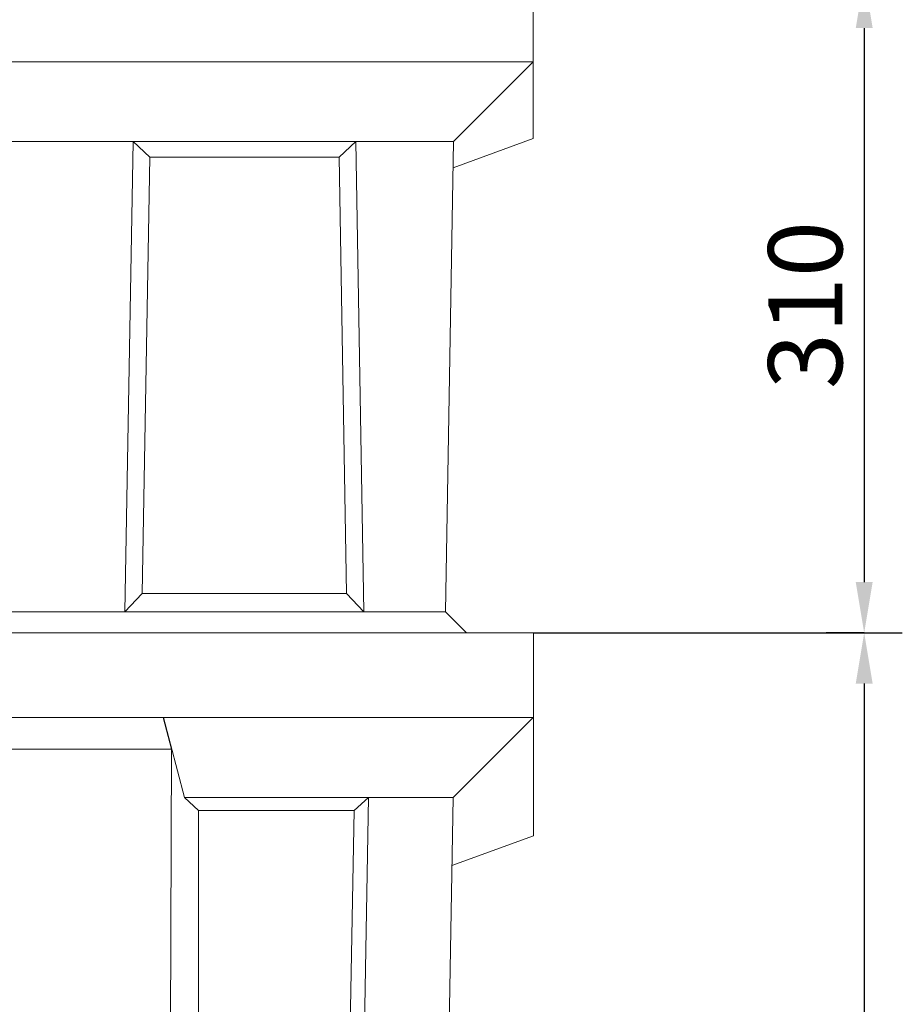
# Model space of a CAD drawing. Units: millimetres. Extents: x 88358 to 94336, y -18058 to -13822.
# Drawn here: x 92287 to 92704, y -15167 to -14702 of the extents above; entities that cross this region are included whole.
import ezdxf

# ---------------------------------------------------------------- set-up
doc = ezdxf.new("R2010")
doc.units = ezdxf.units.MM
doc.layers.add('DUENN-18', color=7, linetype='Continuous', lineweight=9)
doc.styles.get("Standard").update_dxf_attribs({"font": 'arial.ttf'})
doc.dimstyles.get("Standard").update_dxf_attribs({"dimscale": 10, "dimtxt": 3.5, "dimasz": 2.4, "dimexe": 1.8, "dimexo": 0, "dimgap": 1, "dimtad": 1, "dimdec": 0, "dimrnd": 0.01, "dimzin": 0, "dimdsep": 46, "dimtxsty": 'Standard', "dimcen": 3, "dimclrd": 256, "dimclre": 256, "dimclrt": 7, "dimadec": 0, "dimazin": 0, "dimtfac": 1, "dimtdec": 0, "dimtix": 1, "dimtmove": 0, "dimatfit": 0, "dimfxl": 1, "dimtolj": 1, "dimtzin": 0, "dimarcsym": 0})

# ---------------------------------------------------------------- blocks, each defined once
blk = doc.blocks.new('*D222')
at = {"layer": 'Defpoints', "color": 0}
for p in [(92686.43, -14681.54), (92530.11, -14991.54), (92686.43, -14991.54)]:
    blk.add_point(p, dxfattribs=at)
at = {"layer": 'DUENN-18', "lineweight": -2}
for p, q in [((92686.43, -14681.54), (92668.43, -14681.54)), ((92686.43, -14705.54), (92686.43, -14967.54)), ((92530.11, -14991.54), (92704.43, -14991.54))]:
    blk.add_line(p, q, dxfattribs=at)
at = {"layer": 'DUENN-18'}
for points in [[(92682.43, -14705.54), (92690.43, -14705.54), (92686.43, -14681.54)], [(92682.43, -14967.54), (92690.43, -14967.54), (92686.43, -14991.54)]]:
    blk.add_solid(points, dxfattribs=at)
at = {"layer": 'DUENN-18', "color": 7, "insert": (92658.55, -14836.54), "char_height": 35, "attachment_point": 5, "rotation": 90}
blk.add_mtext('\\A1;310', dxfattribs=at)
blk = doc.blocks.new('*D223')
at = {"layer": 'Defpoints', "color": 0}
for p in [(92686.43, -14991.54), (92480.97, -15706.54), (92686.43, -15706.54)]:
    blk.add_point(p, dxfattribs=at)
at = {"layer": 'DUENN-18', "lineweight": -2}
for p, q in [((92686.43, -14991.54), (92668.43, -14991.54)), ((92686.43, -15015.54), (92686.43, -15682.54)), ((92480.97, -15706.54), (92704.43, -15706.54))]:
    blk.add_line(p, q, dxfattribs=at)
at = {"layer": 'DUENN-18'}
for points in [[(92682.43, -15015.54), (92690.43, -15015.54), (92686.43, -14991.54)], [(92682.43, -15682.54), (92690.43, -15682.54), (92686.43, -15706.54)]]:
    blk.add_solid(points, dxfattribs=at)
at = {"layer": 'DUENN-18', "color": 7, "insert": (92658.56, -15349.04), "char_height": 35, "attachment_point": 5, "rotation": 90}
blk.add_mtext('\\A1;715', dxfattribs=at)

msp = doc.modelspace()

# ---------------------------------------------------------------- linework, layer by layer
at = {"layer": 'DUENN-18', "linetype": 'Continuous'}
for p, q in [((92529.96, -14681.54), (92529.96, -14721.54)), ((91669.96, -14721.54), (92529.96, -14721.54)), ((92529.92, -14721.54), (92492.36, -14759.09)), ((92529.96, -14721.54), (92529.96, -14757.78)), ((92492.16, -14771.54), (92529.96, -14757.78)), ((91859.07, -14759.09), (92340.84, -14759.09)), ((92336.96, -14981.54), (92340.84, -14759.09)), ((92340.84, -14759.09), (92446.07, -14759.09)), ((92340.84, -14759.09), (92348.74, -14766.61)), ((92446.07, -14759.09), (92438.17, -14766.61)), ((92446.07, -14759.09), (92449.96, -14981.54)), ((92446.07, -14759.09), (92492.36, -14759.09)), ((92488.48, -14981.54), (92492.36, -14759.09)), ((92348.74, -14766.61), (92345.14, -14972.98)), ((92438.17, -14766.61), (92348.74, -14766.61)), ((92441.78, -14972.98), (92438.17, -14766.61)), ((92492.15, -14771.54), (92492.16, -14771.54)), ((92336.96, -14981.54), (92345.14, -14972.98)), ((92345.14, -14972.98), (92441.78, -14972.98)), ((92449.96, -14981.54), (92441.78, -14972.98)), ((92488.49, -14981.54), (91711.43, -14981.54)), ((92449.96, -14981.54), (92336.96, -14981.54)), ((92488.49, -14981.54), (92498.49, -14991.54)), ((91670.11, -14991.54), (92530.11, -14991.54)), ((92530.11, -14991.54), (92530.11, -15031.54)), ((91845.11, -15031.54), (92355.1, -15031.54)), ((92359.05, -15046.54), (92355.1, -15031.54)), ((92355.1, -15031.54), (92530.11, -15031.54)), ((92365.11, -15069.37), (92355.15, -15031.54)), ((92492.1, -15069.36), (92529.92, -15031.54)), ((92530.11, -15087.5), (92530.11, -15031.54)), ((91841.16, -15046.54), (92359.05, -15046.54)), ((92355.96, -15706.54), (92359.05, -15046.54)), ((92365.11, -15069.37), (92371.8, -15075.63)), ((92365.11, -15069.37), (92452.09, -15069.37)), ((92452.09, -15069.37), (92441.75, -15661.55)), ((92452.09, -15069.37), (92445.27, -15075.63)), ((92452.09, -15069.37), (92492.1, -15069.37)), ((92492.1, -15069.37), (92480.97, -15706.54)), ((92492.1, -15069.37), (92492.1, -15069.36)), ((92371.8, -15075.63), (92371.8, -15654.41)), ((92445.27, -15075.63), (92371.8, -15075.63)), ((92435.17, -15654.41), (92445.27, -15075.63)), ((92530.11, -15087.5), (92491.53, -15101.54))]:
    msp.add_line(p, q, dxfattribs=at).dxf.unprotected_set("ltscale", 0)

# ---------------------------------------------------------------- dimensions: what is measured, and where the dimension line sits
at = {"layer": 'DUENN-18'}
for base, p1, p2, picture, middle in [((92686.43, -14991.54), (92686.43, -14681.54), (92530.11, -14991.54), '*D222', (92658.55, -14836.54)), ((92686.43, -15706.54), (92686.43, -14991.54), (92480.97, -15706.54), '*D223', (92658.56, -15349.04))]:
    dim = msp.add_linear_dim(base=base, p1=p1, p2=p2, angle=90, dimstyle='Standard', dxfattribs=at)
    dim.commit()
    dim.dimension.update_dxf_attribs({"geometry": picture, "text_midpoint": middle})

doc.saveas('drawing.dxf')
